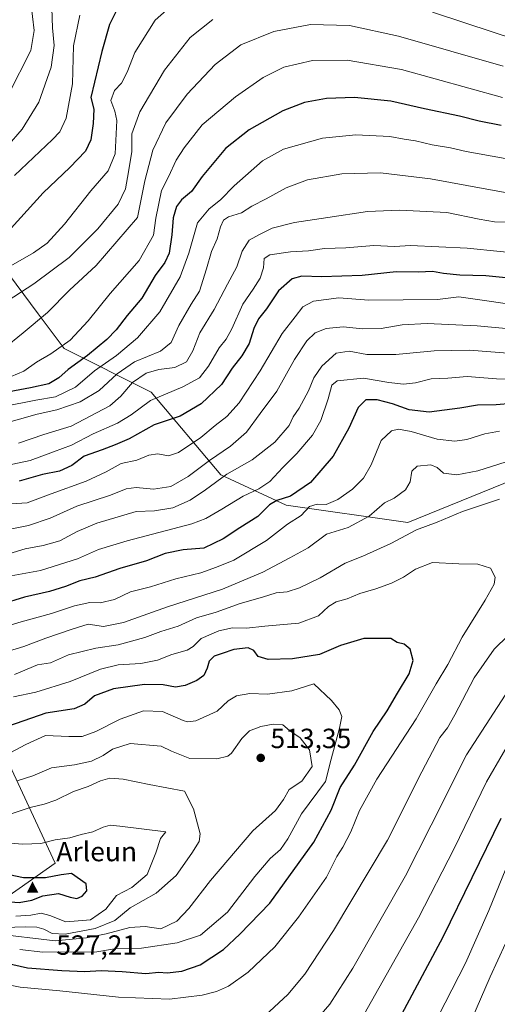
# Model space of a CAD drawing. Units: metres. Extents: x 616652 to 620091, y 4789575 to 4791957.
# Drawn here: x 619444 to 619617, y 4791131 to 4791486 of the extents above; entities that cross this region are included whole.
import ezdxf

# ---------------------------------------------------------------- set-up
doc = ezdxf.new("R2010")
doc.units = ezdxf.units.M
doc.header["$MEASUREMENT"] = 0
for name, color, linetype, lineweight in [('Arbolado forestal CxS', 92, 'Continuous', 0), ('Cima', 7, 'Continuous', 0), ('Cota de cima', 7, 'Continuous', 0), ('Curva de nivel maestra', 30, 'Continuous', 30), ('Curva de nivel normal', 30, 'Continuous', 0), ('Municipio', 91, 'Continuous', 13), ('Municipio CxS', 4, 'Continuous', 0), ('Nombre de cima', 7, 'Continuous', 0), ('Pastizal CxS', 92, 'Continuous', 0), ('Punto de cota en terreno', 7, 'Continuous', 0), ('Rótulo de punto de cota en terreno', 7, 'Continuous', 0)]:
    doc.layers.add(name, color=color, linetype=linetype, lineweight=lineweight)
doc.styles.add('Style-Arial', font='txt')

# ---------------------------------------------------------------- blocks, each defined once
blk = doc.blocks.new('*U14')
at = {"layer": 'Pastizal CxS', "color": 92, "linetype": 'Continuous', "lineweight": 0}
blk.add_polyline3d([(619212.6143, 4791505.8285, 364.5077), (619222.0271, 4791472.8857, 373.2265), (619233.0089, 4791428.9621, 384.6352), (619240.8529, 4791403.8627, 389.2301), (619250.2657, 4791375.6263, 398.5311), (619273.7973, 4791353.6647, 403.3874), (619297.3283, 4791361.5087, 395.8142), (619308.0879, 4791368.0841, 390.1826), (619325.5657, 4791378.7651, 381.4347), (619352.2343, 4791372.4907, 389.1687), (619394.5905, 4791380.3351, 395.6945), (619407.1403, 4791402.2973, 391.301), (619419.6901, 4791417.9847, 388.9599), (619432.2403, 4791405.4353, 399.4048), (619451.0655, 4791380.3363, 413.2341), (619460.4781, 4791367.7867, 419.3782), (619491.8533, 4791352.1001, 443.0074), (619516.9535, 4791322.2951, 462.9022), (619540.4849, 4791311.3147, 475.5901), (619584.4099, 4791305.0407, 487.8873), (619626.7659, 4791322.2973, 487.6536)], dxfattribs=at)
blk = doc.blocks.new('5CIMA')
at = {"layer": 'Arbolado forestal CxS', "color": 51, "linetype": 'Continuous', "lineweight": 0}
blk.add_solid([(-0.205, -0.136), (0, 0.273), (0.205, -0.136)], dxfattribs=at)
blk = doc.blocks.new('5PATER')
at = {"layer": 'Punto de cota en terreno', "linetype": 'Continuous', "lineweight": 0}
h = blk.add_hatch(color=51, dxfattribs=at)
edge = h.paths.add_edge_path()
edge.add_ellipse((0, 0), major_axis=(-0.11, -0.111), ratio=0.999422, start_angle=0, end_angle=360)

msp = doc.modelspace()

# ---------------------------------------------------------------- linework, layer by layer
at = {"layer": 'Curva de nivel maestra', "color": 30, "linetype": 'Continuous', "lineweight": 30, "flags": 128}
for points, elevation in [([(619479.84, 4791490.7101), (619476.73, 4791484.6901), (619474.05, 4791474.9301), (619470, 4791458.3401), (619471.07, 4791454.1101), (619470.88, 4791449.0101), (619470.06, 4791443.1001), (619468.14, 4791438.9501), (619462.46, 4791433.1201), (619452.81, 4791423.9201), (619441.25, 4791411.2401)], 400), ([(619618.11, 4791448.2801), (619610.13, 4791449.8501), (619603.11, 4791451.6001), (619590.48, 4791454.2201), (619578.26, 4791457.0201), (619565.18, 4791458.3701), (619555.11, 4791457.9701), (619547.19, 4791456.5401), (619539.35, 4791453.5501), (619527.22, 4791446.7301), (619518.61, 4791439.9001), (619510.26, 4791429.8801), (619506.41, 4791424.4701), (619502.77, 4791421.4201), (619500.98, 4791419.0001), (619499.74, 4791414.9001), (619499.26, 4791408.8701), (619498.3, 4791402.2001), (619496.74, 4791398.8701), (619493.24, 4791394.2001), (619488.47, 4791385.9801), (619483.16, 4791379.7601), (619479.19, 4791374.5401), (619475.86, 4791371.0801), (619468.86, 4791365.2501), (619461.86, 4791360.2101), (619458.53, 4791357.2201), (619454.86, 4791355.0701), (619448.3, 4791353.6401), (619433.4, 4791350.9401)], 425), ([(619627.06, 4791392.6001), (619612.52, 4791394.0001), (619603.18, 4791394.2601), (619597.3, 4791394.8901), (619593.32, 4791395.6101), (619588.3, 4791395.4201), (619580.18, 4791395.4601), (619567.91, 4791394.1401), (619553.23, 4791393.6801), (619546.22, 4791393.9001), (619542.73, 4791392.9401), (619537.8, 4791388.6001), (619533.39, 4791382.1101), (619530.54, 4791378.5801), (619528.84, 4791375.0901), (619527.16, 4791369.6101), (619524.57, 4791365.1801), (619521.06, 4791360.7801), (619517.14, 4791354.8501), (619509.84, 4791347.8601), (619502.3, 4791343.4501), (619492.86, 4791340.2701), (619483.86, 4791335.2501), (619478.85, 4791333.1201), (619474.17, 4791331.2401), (619467.59, 4791329.0101), (619463.16, 4791325.6001), (619458.7, 4791323.5701), (619452.55, 4791322.4101), (619444.19, 4791319.9601)], 450), ([(619621.9, 4791347.9501), (619616.36, 4791347.5301), (619609.52, 4791347.3701), (619603.18, 4791346.2701), (619592.18, 4791344.9201), (619584.85, 4791345.6901), (619578.91, 4791347.8601), (619573.42, 4791349.3301), (619569.24, 4791349.3601), (619566.52, 4791346.6001), (619563.18, 4791339.0601), (619557.52, 4791329.0601), (619549.33, 4791319.4701), (619542.04, 4791314.5501), (619537.2, 4791313.0301), (619534.5, 4791311.4001), (619530.3, 4791307.2901), (619523.85, 4791303.1901), (619517.83, 4791299.1901), (619510.78, 4791295.8301), (619503.37, 4791295.2001), (619496.9, 4791293.9101), (619490.12, 4791291.2501), (619480.55, 4791288.4901), (619471.66, 4791285.4301), (619466.03, 4791284.0901), (619460.92, 4791282.0401), (619455.11, 4791280.2401), (619446.09, 4791278.1301), (619437.61, 4791275.4801)], 475), ([(619424.31, 4791149.6301), (619447.24, 4791144.4801), (619459.58, 4791143.5701), (619467.86, 4791143.2201), (619473.79, 4791143.4801), (619481.4, 4791143.2201), (619489.89, 4791142.4501), (619494.53, 4791142.8801), (619497.53, 4791142.7401), (619502.86, 4791143.2801), (619509.53, 4791145.5201), (619517.86, 4791151.0901), (619523.86, 4791156.6101), (619534.6, 4791167.7601), (619550.49, 4791189.7601), (619556.71, 4791201.4001), (619559.97, 4791209.5101), (619565.22, 4791217.6301), (619571.95, 4791229.7001), (619577, 4791237.2101), (619580.64, 4791243.5401), (619584.85, 4791250.5401), (619586.32, 4791255.3201), (619585.33, 4791259.3801), (619583.08, 4791261.1701), (619580.59, 4791261.7601), (619578.35, 4791263.2101), (619571.02, 4791263.2001), (619568.52, 4791263.2801), (619560.19, 4791260.7401), (619552.53, 4791257.5301), (619542.86, 4791255.9301), (619534.07, 4791255.6301), (619530.37, 4791256.7501), (619528.86, 4791258.8801), (619526.83, 4791259.8501), (619521.62, 4791259.3101), (619517.4, 4791257.8301), (619514.54, 4791256.9301), (619512.8, 4791255.1101), (619512.08, 4791252.5601), (619510.76, 4791249.9101), (619508.34, 4791248.0801), (619504.11, 4791246.3101), (619500.59, 4791245.7001), (619496.19, 4791246.5301), (619489.46, 4791246.6501), (619478.24, 4791245.1301), (619471.37, 4791242.5401), (619467.94, 4791239.5301), (619463.98, 4791237.8901), (619453.75, 4791236.3401), (619437.58, 4791230.6501)], 500), ([(619579.46, 4791122.5901), (619597.13, 4791155.6501), (619618.16, 4791198.4701)], 475), ([(619444.19, 4791168.0001), (619448.73, 4791168.8601), (619452.69, 4791170.4201), (619458.4, 4791171.3001), (619462.55, 4791169.9701), (619464.95, 4791169.5201), (619466.88, 4791170.3101), (619468.64, 4791172.2501), (619468.42, 4791174.7801), (619463.05, 4791178.4901), (619459.39, 4791178.0801), (619453.73, 4791177.0001), (619445.8, 4791176.9601), (619440.53, 4791178.0301), (619435.19, 4791178.1401), (619431.01, 4791177.1601), (619428.15, 4791175.2601), (619427.49, 4791173.3701), (619431.29, 4791169.5001), (619434.53, 4791168.5601), (619437.86, 4791168.4801), (619444.19, 4791168.0001)], 525)]:
    msp.add_lwpolyline(points, dxfattribs=dict(at, elevation=elevation))
at = {"layer": 'Curva de nivel normal', "color": 30, "linetype": 'Continuous', "lineweight": 0, "flags": 128}
for points, elevation in [([(619503.53, 4791495.33), (619493.2, 4791486.27), (619485.94, 4791474.54), (619483.2, 4791467.53), (619481.14, 4791463.53), (619478.56, 4791460.87), (619477.23, 4791457.21), (619478.65, 4791453.38), (619479.42, 4791450.05), (619478.78, 4791438), (619476.25, 4791431.9), (619470, 4791424.65), (619460.58, 4791412.7), (619454.34, 4791405.82), (619449.36, 4791402.31), (619437.86, 4791395.69)], 405), ([(619455.95, 4791490.53), (619456.21, 4791483.53), (619456.8, 4791477.14), (619455.69, 4791469.28), (619451.34, 4791456.66), (619445.25, 4791446.95), (619434.27, 4791434.4)], 390), ([(619448.38, 4791492.65), (619449.65, 4791482.53), (619448.38, 4791475.35), (619440.31, 4791459.4)], 385), ([(619514.11, 4791486.5), (619505.85, 4791480.02), (619496.68, 4791468.17), (619487.69, 4791453.19), (619484.78, 4791445.2), (619484.84, 4791438.87), (619483.58, 4791431.53), (619482.61, 4791425.45), (619479.86, 4791419.86), (619472.53, 4791410.98), (619462.19, 4791400.66), (619449.53, 4791391.11), (619439.84, 4791384.89)], 410), ([(619466.08, 4791488.03), (619463.83, 4791476.98), (619463.39, 4791463.29), (619461.12, 4791450.87), (619458.82, 4791446.01), (619456.26, 4791443.22), (619442.54, 4791430.2)], 395), ([(619623.3, 4791479.22), (619605.34, 4791485.12), (619593.32, 4791489.13)], 410), ([(619618.88, 4791469.6), (619581.07, 4791480.48), (619563.39, 4791484.26), (619549.28, 4791484.62), (619536.13, 4791482.14), (619524.15, 4791477.38), (619514.94, 4791470.27), (619504.76, 4791459.53), (619497.05, 4791449.2), (619492.43, 4791439.34), (619489.59, 4791428.35), (619486.86, 4791415.1), (619471.96, 4791397.78), (619462.29, 4791388.92), (619454.42, 4791380.76), (619445.65, 4791373.44), (619438.56, 4791367.71)], 415), ([(619618.58, 4791458.39), (619582.2, 4791468.4), (619562.5, 4791471.84), (619549.98, 4791471.66), (619539.68, 4791469.23), (619532.19, 4791465.53), (619522.19, 4791458.59), (619510.26, 4791448.51), (619503.78, 4791440.23), (619500.78, 4791435.7), (619498.02, 4791429.74), (619495.56, 4791424.87), (619493.5, 4791414.87), (619492.6, 4791408.71), (619487.48, 4791399.57), (619476.99, 4791387.71), (619469.1, 4791377.78), (619462.56, 4791370.89), (619455.57, 4791365.89), (619450.42, 4791362.9), (619445.87, 4791359.68), (619441.29, 4791357.74)], 420), ([(619619.52, 4791436.39), (619605.52, 4791438.88), (619599.85, 4791440.19), (619593.18, 4791441.28), (619587.19, 4791442.75), (619583.05, 4791443.37), (619577.92, 4791444.27), (619565.71, 4791444.91), (619553.59, 4791443.63), (619539.56, 4791439.72), (619531.93, 4791435.53), (619521.74, 4791426.53), (619516.78, 4791421.45), (619512.74, 4791418.24), (619508.55, 4791413.2), (619505.37, 4791402.2), (619502.26, 4791393.66), (619494.95, 4791381.05), (619486.92, 4791371.66), (619479.33, 4791365.33), (619471.32, 4791359.72), (619464.53, 4791353.87), (619457.29, 4791350.38), (619450.25, 4791349.24), (619438.68, 4791346.88)], 430), ([(619631.54, 4791421.94), (619612.98, 4791425.33), (619592.62, 4791428.97), (619574.55, 4791431.16), (619560.62, 4791430.87), (619548.2, 4791428.66), (619540.53, 4791425.8), (619533.36, 4791421.8), (619528.17, 4791419.12), (619524.36, 4791416.81), (619519.71, 4791415.35), (619517.94, 4791414.12), (619516.88, 4791411.69), (619515.63, 4791407.36), (619513.58, 4791402.87), (619511.84, 4791396.53), (619509.2, 4791388.5), (619506.28, 4791383.8), (619501.78, 4791376.07), (619499, 4791369.94), (619495.16, 4791366.86), (619485.83, 4791363), (619479.53, 4791358.64), (619473.04, 4791352.72), (619466.19, 4791348.6), (619457.82, 4791345.67), (619450.71, 4791344.12), (619437.89, 4791340.57)], 435), ([(619581.44, 4791417.76), (619569.85, 4791417.24), (619555.52, 4791415.02), (619543.51, 4791413.26), (619535.47, 4791411.18), (619530.85, 4791408.99), (619527.13, 4791406.92), (619524.66, 4791402.9), (619522.74, 4791397.31), (619519.33, 4791391.02), (619514.58, 4791381.86), (619509.33, 4791373.46), (619506.81, 4791366.94), (619504.53, 4791362.97), (619500.41, 4791361), (619494.61, 4791360.31), (619489.99, 4791358.88), (619485.09, 4791355.57), (619480.86, 4791350.68), (619476.86, 4791347.1), (619462.9, 4791339.82), (619453.08, 4791336.86), (619443.95, 4791333.69)], 440), ([(619622.1, 4791413.44), (619615.74, 4791413.51), (619610.2, 4791414.42), (619598.5, 4791416.85), (619581.44, 4791417.76)], 440), ([(619585.44, 4791405), (619579.56, 4791404.62), (619572.12, 4791404.95), (619562.08, 4791404.13), (619554.31, 4791403.91), (619548.64, 4791403.04), (619542.04, 4791402.64), (619534.66, 4791401.66), (619532.63, 4791400.31), (619532.38, 4791396.97), (619531.14, 4791393.16), (619528.66, 4791389.2), (619524.94, 4791383.87), (619520.88, 4791374.87), (619518.83, 4791371.2), (619516.3, 4791368.1), (619512.53, 4791361.46), (619509.26, 4791357.3), (619503.2, 4791354.01), (619491.61, 4791349.08), (619484.59, 4791343.88), (619479.71, 4791340.88), (619470.89, 4791337.09), (619463.11, 4791333.01), (619456.53, 4791330.53), (619448.1, 4791327.48), (619435.47, 4791324.75)], 445), ([(619629.67, 4791401.57), (619605.78, 4791404), (619585.44, 4791405)], 445), ([(619602.88, 4791386.43), (619595.13, 4791385.48), (619570.4, 4791385.26), (619559.54, 4791386.06), (619550.4, 4791384.88), (619546.53, 4791382.81), (619543.8, 4791379.2), (619539.07, 4791373.2), (619531.12, 4791359.78), (619523.6, 4791348.18), (619519.07, 4791343.3), (619514.91, 4791340.1), (619509.76, 4791335.72), (619501.73, 4791330.32), (619498.02, 4791329.14), (619494.22, 4791329.9), (619490.96, 4791329.32), (619486.59, 4791327.58), (619480.99, 4791326.31), (619475.56, 4791323.33), (619468.32, 4791319.94), (619455.77, 4791315.44), (619447.12, 4791312.23), (619441.2, 4791311.87)], 455), ([(619628.87, 4791382.78), (619602.88, 4791386.43)], 455), ([(619591.36, 4791376.8), (619582.41, 4791376.33), (619574.84, 4791375.08), (619568.11, 4791374.92), (619561.05, 4791375.65), (619554.96, 4791375.06), (619551.04, 4791373.44), (619548, 4791370.6), (619543.57, 4791363.88), (619537.21, 4791352.43), (619531.14, 4791344.42), (619526.17, 4791337.66), (619520.44, 4791332.57), (619512.86, 4791327.49), (619505.19, 4791321.66), (619498.86, 4791318.01), (619492.64, 4791317.06), (619486.38, 4791317.65), (619482.85, 4791317.2), (619477.12, 4791314.93), (619465.04, 4791311.03), (619455.4, 4791306.66), (619447.53, 4791304.02), (619435.86, 4791301.72)], 460), ([(619622.43, 4791374.78), (619609.48, 4791376.03), (619591.36, 4791376.8)], 460), ([(619606.69, 4791367.2), (619593.93, 4791367.04), (619580.12, 4791365.65), (619569.59, 4791365.61), (619563.22, 4791366.88), (619558.51, 4791366.19), (619553.36, 4791361.48), (619550.47, 4791357.2), (619548.54, 4791352.57), (619545.22, 4791346.31), (619543.11, 4791343.17), (619541.59, 4791340.1), (619536.41, 4791334.1), (619528.31, 4791327.66), (619519.14, 4791322.56), (619511.43, 4791316.85), (619505.92, 4791313.17), (619499.59, 4791310.34), (619492.98, 4791309.32), (619486.39, 4791309.1), (619472.21, 4791304.85), (619465.15, 4791301.8), (619458.86, 4791298.52), (619452.86, 4791296.82), (619446.38, 4791295.54), (619437.39, 4791292.88)], 465), ([(619629.73, 4791365.4), (619606.69, 4791367.2)], 465), ([(619605.85, 4791357.68), (619598.86, 4791357.12), (619592.88, 4791356.84), (619587.19, 4791355.47), (619582.85, 4791354.93), (619577.62, 4791355.55), (619568.42, 4791357.1), (619558.98, 4791356.18), (619556.95, 4791354.64), (619555.71, 4791349.69), (619553.08, 4791341.84), (619550.05, 4791336.63), (619544.36, 4791329.92), (619539.28, 4791324.88), (619534.66, 4791319.88), (619530.67, 4791317.21), (619525.05, 4791314.63), (619517.32, 4791309.86), (619511.59, 4791306.5), (619506.53, 4791304.62), (619483.19, 4791298.5), (619472.86, 4791295.3), (619465.19, 4791291.98), (619451.86, 4791287.83), (619441.28, 4791285.83)], 470), ([(619625.7, 4791356.66), (619616.4, 4791356.93), (619605.85, 4791357.68)], 470), ([(619617.51, 4791338.08), (619612.26, 4791337.04), (619605.7, 4791335.04), (619601.44, 4791334.36), (619595.07, 4791335.1), (619585.61, 4791337.91), (619581.07, 4791338.74), (619578.52, 4791338.1), (619574.85, 4791334.62), (619571.17, 4791325.92), (619568.46, 4791321.08), (619564.51, 4791317.13), (619559.19, 4791313.38), (619554.98, 4791311.62), (619551.66, 4791311.72), (619548.9, 4791310.83), (619545.96, 4791307.59), (619541.04, 4791304.52), (619533.42, 4791298.63), (619521.62, 4791291.52), (619515.36, 4791288.98), (619509.7, 4791286.95), (619500.75, 4791284.77), (619491.56, 4791281.91), (619484.37, 4791280.06), (619478.53, 4791277.32), (619473.36, 4791276.12), (619469.72, 4791276.21), (619464.2, 4791275.03), (619455.9, 4791272.29), (619444.92, 4791269.27), (619424.67, 4791263.09)], 480), ([(619619.85, 4791326.93), (619609.65, 4791323.67), (619602.06, 4791322.29), (619597.34, 4791322.83), (619595.06, 4791324.95), (619592.75, 4791325.84), (619587.81, 4791325.43), (619585.92, 4791323.58), (619585.28, 4791319.7), (619583.58, 4791316.88), (619579.48, 4791313.88), (619576.03, 4791312.18), (619570.47, 4791307.36), (619562.86, 4791303.33), (619555.1, 4791300.86), (619548.43, 4791295.92), (619541.89, 4791292.33), (619532.14, 4791287.13), (619517.53, 4791281.1), (619497.68, 4791274.66), (619481.81, 4791269.06), (619474.6, 4791267.62), (619469.11, 4791268.46), (619463.26, 4791266.61), (619453.79, 4791263.38), (619445.86, 4791260.42), (619435.86, 4791257.34)], 485), ([(619617.52, 4791313.53), (619604.18, 4791309.11), (619595.01, 4791305.23), (619587.5, 4791302.5), (619578.35, 4791297.52), (619568.18, 4791292.96), (619561.77, 4791290.4), (619552.8, 4791285.18), (619545.35, 4791281.48), (619540.84, 4791280.14), (619536.86, 4791279.75), (619532.03, 4791278.15), (619523.88, 4791275.89), (619515.25, 4791272.74), (619508.2, 4791270.72), (619501.61, 4791267.66), (619495.33, 4791265.79), (619489.53, 4791263.63), (619479.86, 4791260.95), (619471.88, 4791259.82), (619461.96, 4791257.31), (619455.46, 4791254.52), (619450.86, 4791253.78), (619442.54, 4791250.21)], 490), ([(619431.98, 4791140.01), (619444.57, 4791137.5), (619458.9, 4791136.2), (619480.02, 4791133.95), (619498.48, 4791133.17), (619510.22, 4791134.58), (619515.41, 4791136.01), (619519.76, 4791137.93), (619526.86, 4791142.98), (619536.4, 4791152.1), (619545.01, 4791162.72), (619555.06, 4791177.22), (619558.86, 4791184.58), (619561.03, 4791187.99), (619563.86, 4791193.58), (619567.01, 4791201.22), (619573.3, 4791212.55), (619587.38, 4791234.31), (619594.67, 4791246.93), (619598.92, 4791253.85), (619604.04, 4791263.72), (619612.38, 4791277.09), (619615.53, 4791282.88), (619615.94, 4791285.38), (619614.21, 4791288.57), (619609.66, 4791290.02), (619602.85, 4791290.2), (619593.34, 4791290.68)], 495), ([(619593.34, 4791290.68), (619587.18, 4791288.25), (619582.85, 4791285.39), (619578.52, 4791283.17), (619572.85, 4791281.12), (619567.12, 4791279.5), (619562.5, 4791277.51), (619558.55, 4791276.42), (619555.85, 4791274.76), (619552.24, 4791271.42), (619545.15, 4791268.8), (619532.78, 4791267.74), (619526.22, 4791267.01), (619521.22, 4791267.1), (619516.23, 4791266.05), (619509.89, 4791263.2), (619507.02, 4791260.34), (619504.81, 4791259.06), (619499.23, 4791257.49), (619494.06, 4791255.44), (619488.08, 4791254.28), (619479.86, 4791253.7), (619473.53, 4791252.22), (619462.54, 4791247.78), (619450.14, 4791243.89), (619442.14, 4791242.16)], 495), ([(619533.01, 4791127.28), (619541.12, 4791134.82), (619547.29, 4791142.22), (619557.6, 4791157.89), (619577.1, 4791190.55), (619589.53, 4791215.22), (619596.03, 4791227.5), (619598.73, 4791231.04), (619601.44, 4791235.71), (619608.41, 4791249.06), (619615.53, 4791259.42), (619625.66, 4791269.32)], 490), ([(619549.28, 4791123.34), (619556.29, 4791131.43), (619564.56, 4791144.32), (619583.6, 4791177.63), (619592.88, 4791195.89), (619605.6, 4791221.28), (619623.81, 4791249.26)], 485), ([(619550.52, 4791246.87), (619542.53, 4791244.4), (619533.76, 4791243.17), (619527.39, 4791243.41), (619522.65, 4791242.55), (619519.57, 4791240.74), (619515.6, 4791237.02), (619507.94, 4791233.59), (619504.91, 4791233.16), (619503.36, 4791233.71), (619495.96, 4791236.97), (619488.99, 4791237.22), (619480.62, 4791234.12), (619471.86, 4791229.75), (619466.91, 4791227.94), (619462.07, 4791227.86), (619453.65, 4791228.31), (619446.65, 4791225.06), (619438.93, 4791220.92)], 505), ([(619444.37, 4791151.07), (619452.77, 4791150.13), (619464.45, 4791150.22), (619471.51, 4791150.18), (619479.33, 4791151.4), (619488.31, 4791151.62), (619501.19, 4791153.46), (619509.6, 4791156.31), (619519.39, 4791164.56), (619529.25, 4791177.39), (619534.77, 4791183.89), (619538.53, 4791187.16), (619541.15, 4791190.97), (619546.02, 4791199.99), (619554.66, 4791211.71), (619556.77, 4791219.79), (619559.82, 4791230.86), (619560.59, 4791235.17), (619559.61, 4791237.55), (619556.91, 4791240.87), (619550.52, 4791246.87)], 505), ([(619434.81, 4791156.84), (619457.15, 4791154.24), (619468.52, 4791155.31), (619475.57, 4791156.7), (619484.12, 4791158.99), (619489.7, 4791159.39), (619495.32, 4791158.58), (619501.02, 4791161.28), (619505.44, 4791165.92), (619513.2, 4791176.04), (619528.51, 4791193.92), (619536.71, 4791201.22), (619539.56, 4791205.2), (619541.59, 4791208.81), (619546.18, 4791211.82), (619549.85, 4791217.04), (619548.92, 4791223.14), (619545.62, 4791227.4), (619541.76, 4791230.11), (619539.27, 4791232.17), (619535.84, 4791232.37)], 510), ([(619535.84, 4791232.37), (619531.36, 4791231.48), (619527.28, 4791229.9), (619524.53, 4791227.24), (619520.86, 4791221.88), (619519.48, 4791220.76), (619515.53, 4791219.8), (619505.8, 4791220), (619499.2, 4791222.58), (619495.45, 4791224.38), (619484.19, 4791225.34), (619477.86, 4791223.35), (619474.46, 4791221.07), (619470.27, 4791218.99), (619464.2, 4791217.71), (619455.87, 4791216.64), (619449.16, 4791213.77), (619443.52, 4791211.91)], 510), ([(619568.68, 4791127.81), (619588.24, 4791162.47), (619601.18, 4791187.56), (619612.85, 4791211.57), (619625.09, 4791232.69)], 480), ([(619476.9, 4791212.9), (619473.54, 4791211.9), (619469.12, 4791209.82), (619463.79, 4791208.02), (619457.41, 4791204.9), (619453.19, 4791203.47), (619448.14, 4791202.3), (619434, 4791197.64)], 515), ([(619438.91, 4791159.05), (619446.4, 4791159.3), (619450.58, 4791159.18), (619453.08, 4791158.42), (619456.07, 4791156.84), (619460.75, 4791156.65), (619471.58, 4791158.66), (619478.72, 4791161.61), (619484.18, 4791166.18), (619493.61, 4791171.38), (619500.8, 4791177.79), (619506.53, 4791185.8), (619509.1, 4791190.05), (619509.45, 4791192.82), (619507.08, 4791201.85), (619503.87, 4791208.23), (619491.08, 4791210.55), (619481.66, 4791212.58), (619476.9, 4791212.9)], 515), ([(619477.01, 4791195.96), (619474.53, 4791195.25), (619470.77, 4791193.49), (619466.51, 4791192.52), (619462.44, 4791191.4), (619457.16, 4791190.68), (619452.05, 4791189.34), (619445.49, 4791189.12), (619440.86, 4791189.45)], 520), ([(619443.04, 4791163.06), (619448.4, 4791163.42), (619452.1, 4791164.21), (619455.28, 4791163.3), (619460.97, 4791161.1), (619469.88, 4791161.83), (619475.48, 4791165.6), (619479.35, 4791170.61), (619484.86, 4791173.44), (619490.36, 4791178.19), (619493.49, 4791186.01), (619495.13, 4791191.15), (619497.14, 4791193.5), (619480.54, 4791195.59), (619477.01, 4791195.96)], 520), ([(619589.17, 4791114.55), (619597.86, 4791131.89), (619605.24, 4791146.22), (619613.7, 4791165.22), (619623.56, 4791189.3)], 470), ([(619602.81, 4791115.21), (619614.15, 4791141.28), (619622.43, 4791159.22)], 465)]:
    msp.add_lwpolyline(points, dxfattribs=dict(at, elevation=elevation))
at = {"layer": 'Municipio', "color": 91, "linetype": 'Continuous', "lineweight": 13, "flags": 128}
msp.add_lwpolyline([(619112.569, 4790940.213), (619156.34, 4790970.953), (619181.769, 4790988.812), (619317.686, 4791084.266), (619324.347, 4791088.944), (619457.149, 4791182.21), (619359.771, 4791391.641), (619305.913, 4791507.477)], dxfattribs=at)
msp.add_lwpolyline([(619112.569, 4790940.213), (619156.34, 4790970.953), (619181.769, 4790988.812), (619317.686, 4791084.266), (619324.347, 4791088.944), (619457.149, 4791182.21), (619359.771, 4791391.641), (619305.913, 4791507.477)], dxfattribs=at)
at = {"layer": 'Municipio CxS', "color": 4, "linetype": 'Continuous', "lineweight": 0, "flags": 128}
for points in [[(619112.569, 4790940.213), (619156.34, 4790970.953), (619181.769, 4790988.812), (619317.686, 4791084.266), (619324.347, 4791088.944), (619457.149, 4791182.21), (619359.771, 4791391.641), (619305.913, 4791507.477)], [(619305.913, 4791507.477), (619359.771, 4791391.641), (619457.149, 4791182.21), (619324.347, 4791088.944), (619317.686, 4791084.266), (619181.769, 4790988.812), (619156.34, 4790970.953), (619112.569, 4790940.213)]]:
    msp.add_lwpolyline(points, dxfattribs=at)
at = {"layer": 'Pastizal CxS', "color": 92, "linetype": 'Continuous', "lineweight": 0}
for points in [[(619626.7659, 4791322.2973, 487.6536), (619584.4099, 4791305.0407, 487.8873), (619540.4849, 4791311.3147, 475.5901), (619516.9535, 4791322.2951, 462.9022), (619491.8533, 4791352.1001, 443.0074), (619460.4781, 4791367.7867, 419.3782), (619451.0655, 4791380.3363, 413.2341), (619432.2403, 4791405.4353, 399.4048), (619419.6901, 4791417.9847, 388.9599), (619407.1403, 4791402.2973, 391.301), (619394.5905, 4791380.3351, 395.6945), (619352.2343, 4791372.4907, 389.1687), (619325.5657, 4791378.7651, 381.4347), (619308.0879, 4791368.0841, 390.1826), (619297.3283, 4791361.5087, 395.8142), (619273.7973, 4791353.6647, 403.3874), (619250.2657, 4791375.6263, 398.5311), (619240.8529, 4791403.8627, 389.2301), (619233.0089, 4791428.9621, 384.6352), (619222.0271, 4791472.8857, 373.2265), (619212.6143, 4791505.8285, 364.5077)], [(619212.6143, 4791505.8285, 364.5077), (619222.0271, 4791472.8857, 373.2265), (619233.0089, 4791428.9621, 384.6352), (619240.8529, 4791403.8627, 389.2301), (619250.2657, 4791375.6263, 398.5311), (619273.7973, 4791353.6647, 403.3874), (619297.3283, 4791361.5087, 395.8142), (619308.0879, 4791368.0841, 390.1826), (619325.5657, 4791378.7651, 381.4347), (619352.2343, 4791372.4907, 389.1687), (619394.5905, 4791380.3351, 395.6945), (619407.1403, 4791402.2973, 391.301), (619419.6901, 4791417.9847, 388.9599), (619432.2403, 4791405.4353, 399.4048), (619451.0655, 4791380.3363, 413.2341), (619460.4781, 4791367.7867, 419.3782), (619491.8533, 4791352.1001, 443.0074), (619516.9535, 4791322.2951, 462.9022), (619540.4849, 4791311.3147, 475.5901), (619584.4099, 4791305.0407, 487.8873), (619626.7659, 4791322.2973, 487.6536)]]:
    msp.add_polyline3d(points, dxfattribs=at)

# ---------------------------------------------------------------- block references
at = {"layer": 'Cima', "color": 7, "linetype": 'Continuous', "lineweight": 0, "xscale": 10, "yscale": 10, "zscale": 10}
msp.add_blockref('5CIMA', (619449, 4791173, 527.21), dxfattribs=at)
at = {"layer": 'Pastizal CxS', "color": 92, "linetype": 'Continuous', "lineweight": 0}
msp.add_blockref('*U14', (0, 0), dxfattribs=at)
at = {"layer": 'Punto de cota en terreno', "color": 7, "linetype": 'Continuous', "lineweight": 0, "xscale": 10, "yscale": 10, "zscale": 10}
msp.add_blockref('5PATER', (619531.34, 4791220.19, 513.35), dxfattribs=at)

# ---------------------------------------------------------------- texts
at = {"layer": 'Cota de cima', "color": 7, "linetype": 'Continuous', "lineweight": 0, "style": 'Style-Arial'}
msp.add_text('527,21', height=7, dxfattribs=at).set_placement((619457.599, 4791149.1875))
at = {"layer": 'Nombre de cima', "color": 7, "linetype": 'Continuous', "lineweight": 0, "style": 'Style-Arial'}
msp.add_text('Arleun', height=7, dxfattribs=at).set_placement((619457.599, 4791182.9219))
at = {"layer": 'Rótulo de punto de cota en terreno', "color": 7, "linetype": 'Continuous', "lineweight": 0, "style": 'Style-Arial'}
msp.add_text('513,35', height=7, dxfattribs=at).set_placement((619534.8678, 4791223.7178))

doc.saveas('drawing.dxf')
